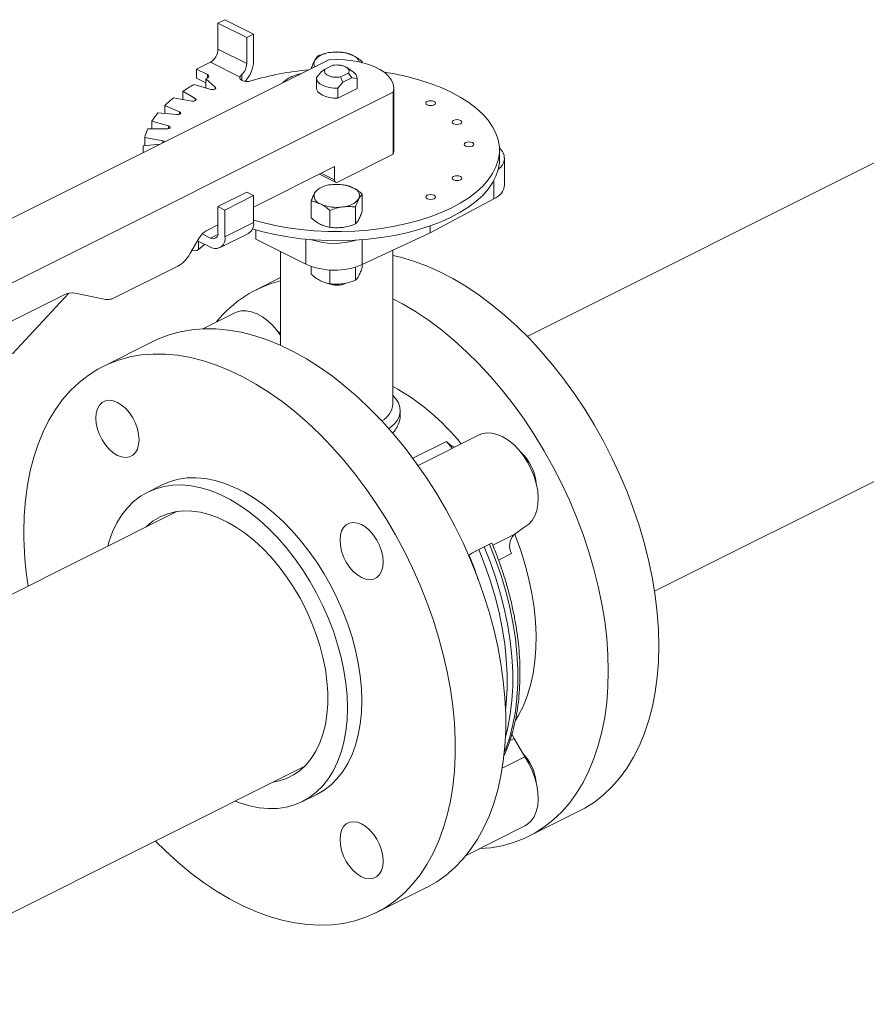
# Model space of a CAD drawing. Units: inches. Extents: x 58 to 528, y -59 to 197.
# Drawn here: x 451 to 458, y -2 to 6 of the extents above; entities that cross this region are included whole.
import ezdxf

# ---------------------------------------------------------------- set-up
doc = ezdxf.new("R2010")
doc.units = ezdxf.units.IN
doc.header["$MEASUREMENT"] = 0

# ---------------------------------------------------------------- blocks, each defined once
blk = doc.blocks.new('A$C3E9D08AA')
at = {"color": 7, "linetype": 'Continuous', "lineweight": 15}
for p, q in [((362.8933, 57.0431), (362.9463, 57.0697)), ((362.9463, 57.0697), (363.1673, 56.9592)), ((362.8933, 57.0431), (363.1142, 56.9327)), ((362.8933, 56.8429), (362.8933, 57.0431)), ((363.1142, 56.9327), (363.1673, 56.9592)), ((363.1142, 56.9327), (363.1142, 56.7324)), ((363.1673, 56.9592), (363.1673, 56.7535)), ((369.9182, 56.9648), (365.2675, 54.6395)), ((363.1142, 56.7324), (362.8933, 56.8429)), ((363.744, 56.7616), (358.9622, 54.3707)), ((362.7298, 56.6908), (362.8358, 56.7438)), ((362.813, 56.6491), (362.7298, 56.6908)), ((362.7298, 56.6908), (362.7298, 56.6204)), ((362.8358, 56.7438), (363.059, 56.6322)), ((363.6894, 56.6714), (363.6498, 56.6251)), ((363.7163, 56.6898), (363.6894, 56.6714)), ((363.7761, 56.7197), (363.7163, 56.6898)), ((363.9335, 56.6665), (363.8829, 56.7022)), ((363.9962, 56.7396), (364.0021, 56.7462)), ((364.0021, 56.7405), (364.0021, 56.7462)), ((362.7298, 56.6204), (362.7991, 56.5857)), ((362.873, 56.5522), (362.7991, 56.6162)), ((362.7991, 56.6162), (362.7991, 56.5466)), ((362.813, 56.6491), (362.813, 56.6226)), ((363.059, 56.6322), (363.0664, 56.6359)), ((363.0664, 56.6365), (363.0664, 56.6359)), ((363.0773, 56.6038), (363.0773, 56.6482)), ((363.6496, 56.6214), (363.6496, 56.545)), ((363.8357, 56.6302), (363.8954, 56.6601)), ((363.8529, 56.5896), (363.8357, 56.6302)), ((363.8529, 56.5896), (363.9224, 56.6244)), ((363.8954, 56.6601), (363.9224, 56.6244)), ((363.9224, 56.6244), (363.962, 56.6176)), ((363.962, 56.6176), (363.962, 56.5413)), ((363.9621, 56.545), (363.9621, 56.6214)), ((362.7192, 56.4639), (362.6243, 56.5205)), ((362.6243, 56.5205), (362.6243, 56.4564)), ((362.7109, 56.5721), (362.8388, 56.5352)), ((362.873, 56.5522), (362.873, 56.5397)), ((363.8133, 56.5433), (363.8529, 56.5896)), ((363.8133, 56.467), (363.8133, 56.5433)), ((363.962, 56.5413), (363.8133, 56.467)), ((363.9621, 56.545), (363.962, 56.5413)), ((364.2434, 56.0687), (364.2434, 56.545)), ((359.4572, 54.1232), (364.239, 56.5141)), ((362.5527, 56.4694), (362.6915, 56.4441)), ((362.7192, 56.4639), (362.7192, 56.4478)), ((364.239, 56.5141), (364.239, 56.0378)), ((362.5985, 56.3636), (362.4853, 56.411)), ((362.4853, 56.411), (362.4853, 56.3498)), ((362.4326, 56.3545), (362.5781, 56.3417)), ((362.5985, 56.3636), (362.5985, 56.3444)), ((362.3542, 56.2309), (362.5019, 56.2309)), ((362.5144, 56.2542), (362.3865, 56.2912)), ((362.3865, 56.2912), (362.3865, 56.2309)), ((362.5144, 56.2542), (362.5144, 56.2326)), ((362.4696, 56.1393), (362.3308, 56.1646)), ((362.3308, 56.1646), (362.3308, 56.1034)), ((362.3184, 56.0687), (362.3184, 56.0488)), ((362.3199, 56.1024), (362.4483, 56.1137)), ((362.4696, 56.1393), (362.4696, 56.1244)), ((365.0559, 55.9984), (365.0559, 56.0687)), ((364.239, 56.0378), (363.8103, 55.8234)), ((365.0953, 55.8014), (365.0953, 56.0071)), ((363.7882, 55.9423), (363.1673, 55.6318)), ((363.7882, 55.8395), (363.7882, 55.9423)), ((363.6725, 55.8845), (363.7963, 55.8226)), ((363.6854, 55.8909), (363.7882, 55.8395)), ((365.0113, 55.8329), (365.0113, 55.6949)), ((363.1142, 55.746), (362.8933, 55.6356)), ((363.1673, 55.7195), (362.9463, 55.609)), ((363.1142, 55.746), (363.1673, 55.7195)), ((363.1673, 55.7195), (363.1673, 55.5138)), ((364.0021, 55.6008), (364.0021, 55.7306)), ((364.524, 55.4336), (365.0113, 55.6949)), ((362.8933, 55.6356), (362.8933, 55.4353)), ((362.9463, 55.609), (362.8933, 55.6356)), ((363.6097, 55.5482), (363.6097, 55.678)), ((363.9495, 55.5027), (363.9495, 55.6324)), ((362.9463, 55.4034), (362.9463, 55.609)), ((363.7533, 55.4764), (363.7533, 55.6062)), ((362.8933, 55.4948), (362.8084, 55.4524)), ((362.9463, 55.4034), (363.1673, 55.5138)), ((364.524, 55.4868), (364.524, 55.4336)), ((362.7459, 55.3894), (362.678, 55.2724)), ((362.8358, 55.3937), (362.7726, 55.4253)), ((362.8921, 55.4218), (362.8358, 55.3937)), ((362.9057, 55.3189), (363.1267, 55.4293)), ((363.1837, 55.4563), (363.1837, 55.3856)), ((364.0015, 55.19), (364.524, 55.4336)), ((362.7364, 55.373), (362.8358, 55.3233)), ((362.744, 55.3692), (362.744, 55.3049)), ((362.7911, 55.3457), (362.744, 55.3049)), ((363.1837, 55.3856), (363.5674, 55.1938)), ((363.5674, 55.3848), (363.5674, 55.1938)), ((364.0015, 55.3811), (364.0015, 55.19)), ((362.7311, 55.2985), (362.6919, 55.2964)), ((362.744, 55.3049), (362.7311, 55.2985)), ((363.3746, 55.2901), (363.3746, 54.5702)), ((364.2371, 54.1207), (364.2371, 55.2998)), ((362.5842, 55.1779), (362.0867, 54.9292)), ((363.6097, 55.1152), (363.6097, 55.1761)), ((363.9495, 55.0697), (363.9495, 55.1704)), ((364.0021, 55.1678), (364.0021, 55.1902)), ((363.3746, 55.0906), (363.1858, 54.9961)), ((363.7533, 55.0434), (363.7533, 55.149)), ((361.7079, 54.9563), (361.1059, 54.6553)), ((361.7479, 54.9707), (361.3144, 54.5064)), ((362.0204, 54.925), (361.7963, 54.9715)), ((366.2457, 52.6829), (370.8965, 55.0083)), ((363.0238, 54.8207), (362.778, 54.6978)), ((362.3987, 54.6026), (362.0108, 54.4087)), ((364.2934, 54.0361), (364.294, 54.0692)), ((364.8987, 53.8832), (364.4299, 53.6488)), ((364.3899, 53.7038), (364.6479, 53.8328)), ((364.6479, 53.8328), (364.6932, 53.7804)), ((362.465, 53.5003), (362.3546, 53.445)), ((362.5777, 53.2946), (359.0061, 51.5088)), ((365.25, 53.1783), (365.1674, 53.1185)), ((365.1674, 53.1185), (365.004, 53.0368)), ((364.896, 53.0029), (364.9385, 53.0245)), ((364.9385, 53.0245), (364.9779, 53.0439)), ((365.147, 52.972), (365.0483, 52.9227)), ((364.8213, 52.9608), (364.8188, 52.9589)), ((365.1355, 51.5385), (365.1674, 51.5545)), ((365.1674, 51.5545), (365.25, 51.4121)), ((365.25, 51.4121), (365.077, 51.3257)), ((359.907, 49.5135), (363.5554, 51.3377)), ((363.5425, 51.0692), (363.653, 51.1245)), ((365.2821, 50.8035), (365.6699, 50.9974)), ((364.7988, 50.6563), (365.2509, 50.8824)), ((364.1072, 50.2161), (364.495, 50.41))]:
    blk.add_line(p, q, dxfattribs=at)
at = {"color": 7, "linetype": 'Continuous', "lineweight": 15, "flags": 128}
for points in [[(364.239, 56.5141), (364.2434, 56.5452), (364.2389, 56.5763), (364.2256, 56.6068), (364.2038, 56.636), (364.1739, 56.6633), (364.1365, 56.6883), (364.0924, 56.7103), (364.0425, 56.729), (363.9878, 56.744), (363.9293, 56.7549), (363.8684, 56.7615), (363.8062, 56.7638), (363.744, 56.7616)], [(363.0664, 56.6359), (363.0612, 56.6273), (363.0618, 56.6182), (363.0681, 56.6098), (363.0794, 56.6027), (363.0946, 56.5979), (363.1121, 56.5956), (363.13, 56.5963), (363.1467, 56.5998)], [(364.1695, 56.6667), (364.2483, 56.6533), (364.3441, 56.6328), (364.4362, 56.6084), (364.5239, 56.5803), (364.6066, 56.5486), (364.6838, 56.5136), (364.7548, 56.4755), (364.8193, 56.4346), (364.8767, 56.3911), (364.9267, 56.3454), (364.9689, 56.2978), (365.003, 56.2485), (365.0288, 56.1981), (365.0461, 56.1467), (365.0548, 56.0948), (365.0548, 56.0427), (365.0461, 55.9908), (365.0288, 55.9394), (365.003, 55.8889), (364.9689, 55.8397), (364.9267, 55.792), (364.8767, 55.7463), (364.8193, 55.7028), (364.7549, 55.6619), (364.6838, 55.6238), (364.6066, 55.5888), (364.5239, 55.5571), (364.4362, 55.529), (364.3441, 55.5046), (364.2483, 55.4842), (364.1493, 55.4678), (364.0481, 55.4556), (363.9451, 55.4476), (363.8411, 55.444), (363.737, 55.4447), (363.6332, 55.4497), (363.5307, 55.4591), (363.4301, 55.4726), (363.3321, 55.4903), (363.2374, 55.5121), (363.1673, 55.5314)], [(363.8133, 56.5433), (363.7809, 56.5442), (363.7496, 56.5485), (363.7206, 56.5559), (363.6954, 56.5661), (363.6749, 56.5787), (363.6601, 56.5932), (363.6516, 56.6089), (363.6498, 56.6251)], [(362.8388, 56.5352), (362.8465, 56.5337), (362.8546, 56.5336), (362.8624, 56.5348), (362.869, 56.5372), (362.8738, 56.5405), (362.8761, 56.5444), (362.8758, 56.5484), (362.873, 56.5522)], [(363.8133, 56.467), (363.7809, 56.4679), (363.7496, 56.4722), (363.7206, 56.4796), (363.6954, 56.4898), (363.6749, 56.5024), (363.6601, 56.5169), (363.6516, 56.5325), (363.6496, 56.545)], [(362.6915, 56.4441), (362.6995, 56.4434), (362.7076, 56.4439), (362.7149, 56.4458), (362.7206, 56.4487), (362.7241, 56.4524), (362.7251, 56.4564), (362.7234, 56.4604), (362.7192, 56.4639)], [(364.4997, 56.4422), (364.4916, 56.4361), (364.4888, 56.4289), (364.4916, 56.4217), (364.4997, 56.4156), (364.5119, 56.4116), (364.5263, 56.4102), (364.5406, 56.4116), (364.5528, 56.4156), (364.5609, 56.4217), (364.5638, 56.4289), (364.5609, 56.4361), (364.5528, 56.4422), (364.5406, 56.4462), (364.5263, 56.4477), (364.5119, 56.4462), (364.4997, 56.4422)], [(362.5781, 56.3417), (362.5862, 56.3416), (362.594, 56.3429), (362.6005, 56.3453), (362.6051, 56.3487), (362.6073, 56.3526), (362.6068, 56.3567), (362.6038, 56.3605), (362.5985, 56.3636)], [(364.7027, 56.2973), (364.6945, 56.2912), (364.6917, 56.284), (364.6945, 56.2768), (364.7027, 56.2707), (364.7148, 56.2667), (364.7292, 56.2652), (364.7435, 56.2667), (364.7557, 56.2707), (364.7638, 56.2768), (364.7667, 56.284), (364.7638, 56.2912), (364.7557, 56.2973), (364.7435, 56.3013), (364.7292, 56.3027), (364.7148, 56.3013), (364.7027, 56.2973)], [(362.5019, 56.2309), (362.51, 56.2316), (362.5172, 56.2335), (362.5227, 56.2365), (362.5261, 56.2402), (362.5269, 56.2442), (362.525, 56.2482), (362.5207, 56.2517), (362.5144, 56.2542)], [(364.7942, 56.1264), (364.7861, 56.1203), (364.7833, 56.1131), (364.7861, 56.1059), (364.7942, 56.0999), (364.8064, 56.0958), (364.8208, 56.0944), (364.8351, 56.0958), (364.8473, 56.0999), (364.8554, 56.1059), (364.8583, 56.1131), (364.8554, 56.1203), (364.8473, 56.1264), (364.8351, 56.1304), (364.8208, 56.1319), (364.8064, 56.1304), (364.7942, 56.1264)], [(363.1579, 55.4639), (363.2374, 55.4417), (363.3321, 55.42), (363.4301, 55.4023), (363.5307, 55.3887), (363.6332, 55.3793), (363.737, 55.3743), (363.8411, 55.3736), (363.9451, 55.3772), (364.0481, 55.3852), (364.1493, 55.3974), (364.2483, 55.4138), (364.3441, 55.4343), (364.4362, 55.4586), (364.5239, 55.4868), (364.6066, 55.5184), (364.6838, 55.5534), (364.7549, 55.5915), (364.8193, 55.6325), (364.8767, 55.676), (364.9267, 55.7217), (364.9689, 55.7693), (365.003, 55.8185), (365.0288, 55.869), (365.0461, 55.9204), (365.0548, 55.9723), (365.0559, 55.9984)], [(364.7027, 55.8667), (364.6945, 55.8606), (364.6917, 55.8535), (364.6945, 55.8463), (364.7027, 55.8402), (364.7148, 55.8361), (364.7292, 55.8347), (364.7435, 55.8361), (364.7557, 55.8402), (364.7638, 55.8463), (364.7667, 55.8535), (364.7638, 55.8606), (364.7557, 55.8667), (364.7435, 55.8708), (364.7292, 55.8722), (364.7148, 55.8708), (364.7027, 55.8667)], [(364.4997, 55.7218), (364.4916, 55.7157), (364.4887, 55.7085), (364.4916, 55.7014), (364.4997, 55.6953), (364.5119, 55.6912), (364.5262, 55.6898), (364.5406, 55.6912), (364.5528, 55.6953), (364.5609, 55.7014), (364.5637, 55.7085), (364.5609, 55.7157), (364.5528, 55.7218), (364.5406, 55.7259), (364.5262, 55.7273), (364.5119, 55.7259), (364.4997, 55.7218)], [(363.8061, 55.4729), (363.8288, 55.4737), (363.8514, 55.4759)], [(364.2371, 55.2604), (364.2953, 55.2469), (364.395, 55.2178), (364.4955, 55.1807), (364.5964, 55.1359), (364.6975, 55.0834), (364.7983, 55.0236), (364.8984, 54.9566), (364.9975, 54.8827), (365.0952, 54.8021), (365.1912, 54.7152), (365.285, 54.6222), (365.3764, 54.5235), (365.4649, 54.4195), (365.5503, 54.3106), (365.6323, 54.1972), (365.7105, 54.0796), (365.7846, 53.9584), (365.8544, 53.834), (365.9197, 53.7068), (365.9801, 53.5773), (366.0354, 53.4461), (366.0855, 53.3135), (366.1302, 53.1801), (366.1692, 53.0464), (366.2025, 52.9129), (366.2299, 52.78), (366.2513, 52.6483), (366.2667, 52.5183), (366.2759, 52.3904), (366.279, 52.2651)], [(363.8061, 55.0399), (363.8288, 55.0407), (363.8514, 55.0429)], [(365.8912, 52.0712), (365.8881, 52.1965), (365.8789, 52.3244), (365.8635, 52.4544), (365.8421, 52.5861), (365.8147, 52.719), (365.7814, 52.8525), (365.7424, 52.9862), (365.6977, 53.1196), (365.6476, 53.2522), (365.5923, 53.3834), (365.5319, 53.5129), (365.4666, 53.6401), (365.3968, 53.7645), (365.3227, 53.8857), (365.2445, 54.0033), (365.1625, 54.1167), (365.0771, 54.2256), (364.9886, 54.3296), (364.8972, 54.4283), (364.8034, 54.5212), (364.7074, 54.6082), (364.6097, 54.6888), (364.5106, 54.7627), (364.4105, 54.8297), (364.3097, 54.8895), (364.2371, 54.928)], [(363.0238, 54.8207), (363.0351, 54.8258), (363.0711, 54.8352), (363.1101, 54.8362), (363.1511, 54.8286), (363.1933, 54.8127), (363.2356, 54.7888), (363.2771, 54.7575), (363.3168, 54.7195), (363.3538, 54.6756), (363.3746, 54.6465)], [(362.3987, 54.6026), (362.4362, 54.6203), (362.5182, 54.6518), (362.6036, 54.6753), (362.6922, 54.6907), (362.7835, 54.698), (362.8773, 54.6972), (362.9733, 54.6882), (363.071, 54.6711), (363.1701, 54.6459), (363.2702, 54.6128), (363.371, 54.5718), (363.4721, 54.5231), (363.5731, 54.467), (363.6736, 54.4036), (363.7732, 54.3331), (363.8717, 54.2558), (363.9685, 54.1719), (364.0635, 54.0819), (364.1561, 53.9861), (364.2461, 53.8847), (364.3331, 53.7782), (364.4168, 53.667), (364.497, 53.5514), (364.5732, 53.432), (364.6452, 53.3091), (364.7127, 53.1833), (364.7756, 53.0549), (364.8335, 52.9245), (364.8862, 52.7925), (364.9336, 52.6594), (364.9755, 52.5258), (365.0117, 52.3921), (365.042, 52.2589), (365.0665, 52.1265), (365.0849, 51.9956), (365.0972, 51.8666), (365.1033, 51.7399), (365.1033, 51.6161), (365.0972, 51.4956), (365.0849, 51.3789), (365.0665, 51.2664), (365.042, 51.1584), (365.0117, 51.0555), (364.9755, 50.958), (364.9336, 50.8663), (364.8862, 50.7806), (364.8335, 50.7014), (364.7756, 50.6289), (364.7127, 50.5633), (364.6452, 50.505), (364.5732, 50.4542), (364.497, 50.411), (364.495, 50.41)], [(363.3746, 54.6566), (363.3598, 54.6726), (363.346, 54.6857)], [(362.4128, 50.7664), (362.4895, 50.6909), (362.5855, 50.604), (362.6832, 50.5234), (362.7823, 50.4495), (362.8824, 50.3825), (362.9832, 50.3226), (363.0843, 50.2702), (363.1853, 50.2254), (363.2858, 50.1883), (363.3854, 50.1592), (363.4839, 50.138), (363.5807, 50.125), (363.6757, 50.12), (363.7683, 50.1233), (363.8583, 50.1346), (363.9453, 50.1541), (364.029, 50.1816), (364.1091, 50.2171), (364.1854, 50.2603), (364.2574, 50.3111), (364.3249, 50.3694), (364.3878, 50.435), (364.4457, 50.5075), (364.4984, 50.5867), (364.5458, 50.6724), (364.5877, 50.7641), (364.6239, 50.8616), (364.6542, 50.9645), (364.6787, 51.0725), (364.697, 51.185), (364.7094, 51.3017), (364.7155, 51.4222), (364.7155, 51.546), (364.7094, 51.6727), (364.697, 51.8017), (364.6787, 51.9326), (364.6542, 52.065), (364.6239, 52.1982), (364.5877, 52.3319), (364.5458, 52.4655), (364.4984, 52.5986), (364.4457, 52.7306), (364.3878, 52.861), (364.3249, 52.9894), (364.2574, 53.1152), (364.1854, 53.2381), (364.1091, 53.3575), (364.029, 53.4731), (363.9453, 53.5843), (363.8583, 53.6908), (363.7683, 53.7922), (363.6757, 53.888), (363.5807, 53.978), (363.4839, 54.0619), (363.3854, 54.1391), (363.2858, 54.2096), (363.1853, 54.2731), (363.0843, 54.3292), (362.9832, 54.3779), (362.8824, 54.4189), (362.7823, 54.452), (362.6832, 54.4771), (362.5855, 54.4943), (362.4895, 54.5033), (362.3957, 54.5041), (362.3044, 54.4968), (362.2158, 54.4814), (362.1304, 54.4579), (362.0484, 54.4264), (361.9702, 54.387), (361.8961, 54.34), (361.8263, 54.2854), (361.761, 54.2234), (361.7006, 54.1544), (361.6453, 54.0785), (361.5952, 53.996), (361.5505, 53.9072), (361.5115, 53.8126), (361.4782, 53.7123), (361.4508, 53.6068), (361.4294, 53.4966), (361.414, 53.3819), (361.4048, 53.2632), (361.4017, 53.141), (361.4017, 53.141)], [(364.2056, 53.9314), (364.214, 53.9376), (364.2467, 53.9666), (364.2711, 53.9976), (364.2869, 54.03), (364.2937, 54.0631), (364.2914, 54.0964), (364.2801, 54.1292), (364.26, 54.161), (364.2371, 54.1858)], [(361.9558, 54.0122), (361.959, 54.0502), (361.9684, 54.0835), (361.9837, 54.111), (362.0043, 54.1314), (362.0294, 54.1441), (362.0581, 54.1486), (362.0892, 54.1446), (362.1215, 54.1323), (362.1538, 54.1122), (362.1849, 54.0851), (362.2136, 54.052), (362.2387, 54.0142), (362.2593, 53.9732), (362.2746, 53.9304), (362.284, 53.8876), (362.2872, 53.8465), (362.284, 53.8084), (362.2746, 53.7751), (362.2593, 53.7477), (362.2387, 53.7272), (362.2136, 53.7145), (362.1849, 53.7101), (362.1538, 53.7141), (362.1215, 53.7263), (362.0892, 53.7464), (362.0581, 53.7735), (362.0294, 53.8066), (362.0043, 53.8444), (361.9837, 53.8855), (361.9684, 53.9282), (361.959, 53.971), (361.9558, 54.0122)], [(364.8987, 53.8832), (364.9209, 53.8921), (364.9579, 53.8989), (364.9976, 53.8972), (365.0391, 53.887), (365.0814, 53.8686), (365.1236, 53.8424), (365.1646, 53.8089), (365.2036, 53.769), (365.2396, 53.7236), (365.2717, 53.6737), (365.2993, 53.6205), (365.3217, 53.5652), (365.3384, 53.5092), (365.349, 53.4536), (365.3532, 53.3999), (365.351, 53.3491), (365.3423, 53.3026), (365.3275, 53.2614), (365.3068, 53.2264), (365.2808, 53.1985), (365.25, 53.1783), (365.25, 53.1783)], [(362.0467, 53.0291), (362.0577, 53.0668), (362.0845, 53.14), (362.117, 53.2074), (362.1548, 53.2687), (362.1977, 53.3235), (362.2456, 53.3713), (362.298, 53.4119), (362.3546, 53.445), (362.415, 53.4705), (362.479, 53.488), (362.5459, 53.4976), (362.6155, 53.4991), (362.6872, 53.4925), (362.7607, 53.478), (362.8353, 53.4555), (362.9107, 53.4253), (362.9863, 53.3875), (363.0617, 53.3423), (363.1364, 53.2901), (363.2098, 53.2313), (363.2815, 53.1661), (363.3511, 53.095), (363.4181, 53.0184), (363.482, 52.937), (363.5425, 52.8511), (363.5991, 52.7614), (363.6515, 52.6684), (363.6993, 52.5727), (363.7423, 52.475), (363.7801, 52.3759), (363.8125, 52.276), (363.8393, 52.176), (363.8604, 52.0765), (363.8755, 51.9781), (363.8846, 51.8816), (363.8876, 51.7876), (363.8846, 51.6965), (363.8755, 51.6091), (363.8604, 51.5259), (363.8393, 51.4475), (363.8125, 51.3743), (363.7801, 51.3068), (363.7423, 51.2455), (363.6993, 51.1908), (363.6515, 51.1429), (363.5991, 51.1023), (363.5425, 51.0692), (363.482, 51.0438), (363.4181, 51.0263), (363.3511, 51.0167), (363.2815, 51.0152), (363.2098, 51.0217), (363.1364, 51.0363), (363.0617, 51.0587), (363.025, 51.0725)], [(363.653, 51.1245), (363.7096, 51.1576), (363.762, 51.1982), (363.8098, 51.246), (363.8527, 51.3008), (363.8906, 51.3621), (363.923, 51.4295), (363.9498, 51.5027), (363.9708, 51.5812), (363.986, 51.6644), (363.9951, 51.7518), (363.9981, 51.8428), (363.9951, 51.9369), (363.986, 52.0334), (363.9708, 52.1317), (363.9498, 52.2312), (363.923, 52.3312), (363.8906, 52.4311), (363.8527, 52.5302), (363.8098, 52.6279), (363.762, 52.7236), (363.7096, 52.8166), (363.653, 52.9063), (363.5925, 52.9922), (363.5286, 53.0737), (363.4616, 53.1502), (363.392, 53.2213), (363.3203, 53.2865), (363.2469, 53.3454), (363.1722, 53.3976), (363.0968, 53.4427), (363.0212, 53.4805), (362.9458, 53.5108), (362.8712, 53.5332), (362.7977, 53.5478), (362.726, 53.5543), (362.6564, 53.5528), (362.5894, 53.5432), (362.5255, 53.5257), (362.4651, 53.5003), (362.465, 53.5003)], [(362.339, 53.1752), (362.3492, 53.1851), (362.3969, 53.2236), (362.4489, 53.2546), (362.5048, 53.2778), (362.5642, 53.293), (362.6266, 53.3001), (362.6915, 53.2991), (362.7584, 53.2899), (362.8268, 53.2726), (362.8962, 53.2473), (362.966, 53.2143), (363.0356, 53.1738), (363.1046, 53.1262), (363.1723, 53.0717), (363.2383, 53.0109), (363.302, 52.9441), (363.3629, 52.872), (363.4206, 52.7951), (363.4746, 52.714), (363.5245, 52.6293), (363.5699, 52.5416), (363.6104, 52.4518), (363.6458, 52.3604), (363.6757, 52.2682), (363.6998, 52.176), (363.7182, 52.0843), (363.7304, 51.994), (363.7366, 51.9058), (363.7366, 51.8203), (363.7304, 51.7383), (363.7182, 51.6603), (363.6998, 51.587), (363.6757, 51.5189), (363.6458, 51.4566), (363.6104, 51.4006), (363.5699, 51.3512), (363.5245, 51.309), (363.4746, 51.2742), (363.4206, 51.247), (363.3629, 51.2278), (363.3172, 51.2186)], [(363.9965, 53.1948), (364.0288, 53.1747), (364.0599, 53.1476), (364.0886, 53.1145), (364.1137, 53.0767), (364.1343, 53.0357), (364.1496, 52.9929), (364.159, 52.9501), (364.1622, 52.909), (364.159, 52.8709), (364.1496, 52.8376), (364.1343, 52.8102), (364.1137, 52.7897), (364.0886, 52.777), (364.0599, 52.7726), (364.0288, 52.7766), (363.9965, 52.7888), (363.9642, 52.8089), (363.9331, 52.836), (363.9044, 52.8691), (363.8793, 52.9069), (363.8587, 52.948), (363.8434, 52.9907), (363.834, 53.0335), (363.8308, 53.0747), (363.834, 53.1127), (363.8434, 53.146), (363.8587, 53.1735), (363.8793, 53.1939), (363.9044, 53.2066), (363.9331, 53.2111), (363.9642, 53.2071), (363.9965, 53.1948)], [(365.1814, 51.6959), (365.1997, 51.7262), (365.237, 51.7993), (365.2686, 51.8783), (365.2945, 51.9627), (365.3144, 52.0522), (365.3282, 52.1463), (365.3359, 52.2444), (365.3375, 52.346), (365.3328, 52.4506), (365.322, 52.5575), (365.3052, 52.6663), (365.2823, 52.7762), (365.2535, 52.8867), (365.219, 52.9973), (365.179, 53.1072), (365.173, 53.1225)], [(365.1024, 51.7703), (365.1081, 51.8254), (365.1143, 51.9344), (365.1143, 52.0468), (365.1081, 52.162), (365.0956, 52.2796), (365.0771, 52.3989), (365.0524, 52.5195), (365.0218, 52.6407), (364.9855, 52.7621), (364.9434, 52.883), (364.896, 53.0029)], [(364.9385, 53.0245), (364.9861, 52.9043), (365.0282, 52.7831), (365.0647, 52.6615), (365.0954, 52.54), (365.1201, 52.4192), (365.1387, 52.2996), (365.1512, 52.1818), (365.1574, 52.0663), (365.1574, 51.9537), (365.1512, 51.8445), (365.1387, 51.7392), (365.1201, 51.6382), (365.1014, 51.5629)], [(364.9779, 53.0439), (365.0254, 52.924), (365.0674, 52.8031), (365.1038, 52.6817), (365.1344, 52.5605), (365.159, 52.4399), (365.1776, 52.3206), (365.19, 52.203), (365.1963, 52.0878), (365.1963, 51.9754), (365.19, 51.8664), (365.1776, 51.7613), (365.159, 51.6605), (365.1344, 51.5646), (365.1038, 51.474), (365.0927, 51.4459)], [(366.279, 52.2651), (366.2759, 52.1429), (366.2667, 52.0242), (366.2513, 51.9095), (366.2299, 51.7993), (366.2025, 51.6938), (366.1692, 51.5935), (366.1302, 51.4989), (366.0855, 51.4101), (366.0354, 51.3276), (365.9801, 51.2517), (365.9197, 51.1827), (365.8544, 51.1207), (365.7846, 51.0661), (365.7105, 51.0191), (365.6699, 50.9974)], [(364.9027, 50.7083), (364.9886, 50.7154), (365.0771, 50.7308), (365.1625, 50.7543), (365.2445, 50.7858), (365.3227, 50.8252), (365.3968, 50.8722), (365.4666, 50.9268), (365.5319, 50.9888), (365.5923, 51.0578), (365.6476, 51.1337), (365.6977, 51.2162), (365.7424, 51.305), (365.7814, 51.3996), (365.8147, 51.4999), (365.8421, 51.6054), (365.8635, 51.7156), (365.8789, 51.8303), (365.8881, 51.949), (365.8912, 52.0712)], [(365.15, 51.591), (365.1562, 51.5762), (365.1674, 51.5545)], [(365.25, 51.4121), (365.2808, 51.3611), (365.3068, 51.3071), (365.3275, 51.2515), (365.3423, 51.1955), (365.351, 51.1403), (365.3532, 51.0874), (365.349, 51.0378), (365.3384, 50.9929), (365.3217, 50.9535), (365.2993, 50.9206), (365.2717, 50.895), (365.2509, 50.8824)], [(364.1622, 50.6126), (364.159, 50.5746), (364.1496, 50.5412), (364.1343, 50.5138), (364.1137, 50.4933), (364.0886, 50.4806), (364.0599, 50.4762), (364.0288, 50.4802), (363.9965, 50.4924), (363.9642, 50.5125), (363.9331, 50.5396), (363.9044, 50.5727), (363.8793, 50.6105), (363.8587, 50.6516), (363.8434, 50.6943), (363.834, 50.7371), (363.8308, 50.7783), (363.834, 50.8163), (363.8434, 50.8497), (363.8587, 50.8771), (363.8793, 50.8975), (363.9044, 50.9102), (363.9331, 50.9147), (363.9642, 50.9107), (363.9965, 50.8984), (364.0288, 50.8783), (364.0599, 50.8512), (364.0886, 50.8182), (364.1137, 50.7804), (364.1343, 50.7393), (364.1496, 50.6965), (364.159, 50.6537), (364.1622, 50.6126)]]:
    blk.add_lwpolyline(points, dxfattribs=at)
at = {"color": 7, "linetype": 'Continuous', "lineweight": 15}
for centre, radius, start, end in [((362.7757, 56.8449), 0.1176, 300.75664, 359.03339), ((362.9316, 56.7603), 0.2358, 316.0316, 358.33492), ((363.6774, 56.7335), 0.0473, 151.17092, 212.18935), ((363.7655, 56.6527), 0.1659, 91.77361, 141.3565), ((363.8062, 56.5152), 0.3067, 66.13595, 98.60267), ((363.8982, 56.7138), 0.0879, 21.22924, 68.56248), ((362.9909, 56.7363), 0.1234, 314.41736, 358.17662), ((363.7692, 54.541), 2.1508, 94.79574, 106.82361), ((363.5654, 54.9457), 1.8379, 114.21318, 114.64105), ((362.8095, 56.6357), 0.0139, 278.74614, 75.17028), ((363.0265, 56.6968), 0.0723, 296.68344, 303.4596), ((363.9031, 56.616), 0.0589, 1.56377, 58.96485), ((363.306, 55.475), 1.2482, 118.47491, 123.10474), ((363.0813, 55.791), 0.86, 127.92586, 133.8665), ((362.8805, 55.9801), 0.5838, 140.10396, 147.79555), ((362.7404, 56.0574), 0.4234, 155.81209, 165.34381), ((362.6927, 56.0687), 0.3744, 174.83371, 183.01133), ((362.4674, 56.1162), 0.0232, 42.41421, 84.57051), ((364.1313, 56.0689), 0.1121, 343.90259, 359.92595), ((364.9957, 56.0065), 0.0974, 301.7025, 52.11259), ((363.7655, 55.6371), 0.1659, 91.77361, 141.3565), ((363.8062, 55.4996), 0.3067, 66.13544, 98.60231), ((363.8029, 55.8364), 0.015, 168.37305, 299.77053), ((363.915, 55.7172), 0.0647, 340.03414, 76.34187), ((364.9677, 55.8155), 0.1283, 289.85343, 353.68559), ((363.6968, 55.7185), 0.0647, 160.03414, 256.34187), ((363.8463, 55.7987), 0.1659, 271.77361, 321.3565), ((363.8055, 55.9361), 0.3067, 246.13544, 278.60231), ((363.0803, 55.5036), 0.0875, 301.95575, 6.71017), ((362.8853, 55.3135), 0.1587, 118.98344, 151.4348), ((362.8552, 55.4274), 0.0389, 240.22441, 11.63733), ((362.873, 55.3883), 0.0749, 240.2283, 11.63503), ((363.7887, 55.9308), 0.5776, 252.19846, 286.77543), ((362.4689, 55.3862), 0.2381, 298.98184, 331.43517), ((363.7888, 55.693), 0.5461, 246.08102, 292.9184), ((363.5907, 54.1849), 0.9063, 103.79281, 141.4439), ((363.8057, 55.1877), 0.1564, 244.76282, 296.79985), ((361.7741, 54.8361), 0.1372, 80.66659, 118.83542), ((362.0427, 55.0384), 0.1155, 258.9091, 281.48345), ((363.3694, 52.689), 1.7909, 38.94979, 61.01896), ((364.0818, 54.1309), 0.1557, 296.43556, 356.25904), ((364.7689, 53.9351), 0.1584, 220.20129, 247.83092), ((364.9811, 53.4841), 0.3568, 5.3895, 47.74031), ((364.2084, 53.1507), 2.8067, 180.19838, 188.76643), ((365.2636, 53.0304), 0.1304, 137.49701, 206.59054), ((364.9791, 51.187), 0.3588, 5.47051, 44.68494)]:
    blk.add_arc(centre, radius, start, end, dxfattribs=at)
for points, knots in [([(363.6359, 56.7563), (363.6315, 56.7474), (363.6226, 56.7294), (363.614, 56.7056), (363.6097, 56.6936)], [0, 0, 0, 0, 0.494471, 1, 1, 1, 1]), ([(363.6622, 56.7917), (363.658, 56.7876), (363.6493, 56.7792), (363.6404, 56.7639), (363.6359, 56.7563)], [0, 0, 0, 0, 0.495466, 1, 1, 1, 1]), ([(363.7195, 56.81), (363.7168, 56.8095), (363.6973, 56.8056), (363.6784, 56.7981), (363.6622, 56.7917)], [0, 0, 0, 0, 0.140609, 1, 1, 1, 1]), ([(363.8585, 56.818), (363.8425, 56.8197), (363.8104, 56.823), (363.7771, 56.82), (363.7604, 56.8185)], [0, 0, 0, 0, 0.495466, 1, 1, 1, 1]), ([(363.9303, 56.7957), (363.9183, 56.801), (363.8939, 56.8118), (363.8704, 56.8159), (363.8585, 56.818)], [0, 0, 0, 0, 0.494567, 1, 1, 1, 1]), ([(364.0021, 56.7462), (363.9905, 56.7558), (363.9669, 56.7753), (363.9426, 56.7889), (363.9303, 56.7957)], [0, 0, 0, 0, 0.495425, 1, 1, 1, 1]), ([(363.8357, 56.6302), (363.8272, 56.6291), (363.8102, 56.627), (363.7839, 56.6285), (363.7593, 56.6332), (363.7383, 56.6411), (363.7224, 56.6517), (363.7129, 56.6639), (363.7101, 56.6771), (363.7142, 56.6856), (363.7163, 56.6898)], [0, 0, 0, 0, 0.124988, 0.249982, 0.375015, 0.5, 0.624985, 0.750018, 0.875012, 1, 1, 1, 1]), ([(363.7761, 56.7197), (363.7846, 56.7208), (363.8015, 56.7228), (363.8279, 56.7214), (363.8524, 56.7167), (363.8735, 56.7087), (363.8894, 56.6982), (363.8988, 56.686), (363.9017, 56.6728), (363.8975, 56.6643), (363.8954, 56.6601)], [0, 0, 0, 0, 0.124998, 0.249982, 0.375019, 0.5, 0.624981, 0.750018, 0.875002, 1, 1, 1, 1]), ([(363.0773, 56.6482), (363.0738, 56.6448), (363.0697, 56.6407), (363.0669, 56.6371), (363.0664, 56.6365)], [0, 0, 0, 0, 0.832783, 1, 1, 1, 1]), ([(363.3904, 56.5848), (363.3947, 56.5894), (363.409, 56.6048), (363.4318, 56.6176), (363.4479, 56.6266)], [0, 0, 0, 0, 0.295312, 1, 1, 1, 1]), ([(363.4479, 56.6266), (363.4659, 56.6346), (363.4915, 56.6461), (363.5224, 56.6532), (363.5315, 56.6553)], [0, 0, 0, 0, 0.704679, 1, 1, 1, 1]), ([(363.8585, 55.8024), (363.8425, 55.8041), (363.8104, 55.8074), (363.7771, 55.8044), (363.7603, 55.8028)], [0, 0, 0, 0, 0.495454, 1, 1, 1, 1]), ([(363.9303, 55.7801), (363.9183, 55.7854), (363.8939, 55.7962), (363.8704, 55.8003), (363.8585, 55.8024)], [0, 0, 0, 0, 0.494567, 1, 1, 1, 1]), ([(364.0021, 55.7306), (363.9905, 55.7402), (363.9669, 55.7596), (363.9426, 55.7732), (363.9303, 55.7801)], [0, 0, 0, 0, 0.495425, 1, 1, 1, 1]), ([(363.6359, 55.7406), (363.6315, 55.7317), (363.6226, 55.7137), (363.614, 55.69), (363.6097, 55.678)], [0, 0, 0, 0, 0.494471, 1, 1, 1, 1]), ([(363.9495, 55.6324), (363.9538, 55.6442), (363.9624, 55.668), (363.9713, 55.686), (363.9758, 55.6951)], [0, 0, 0, 0, 0.495466, 1, 1, 1, 1]), ([(363.9758, 55.6951), (363.9802, 55.7026), (363.9891, 55.7179), (363.9978, 55.7263), (364.0021, 55.7306)], [0, 0, 0, 0, 0.494495, 1, 1, 1, 1]), ([(363.6097, 55.678), (363.6213, 55.6759), (363.6449, 55.6719), (363.6692, 55.6611), (363.6815, 55.6557)], [0, 0, 0, 0, 0.495425, 1, 1, 1, 1]), ([(363.6815, 55.6557), (363.6935, 55.649), (363.7179, 55.6354), (363.7414, 55.616), (363.7533, 55.6062)], [0, 0, 0, 0, 0.494567, 1, 1, 1, 1]), ([(363.7533, 55.6062), (363.7692, 55.6121), (363.8014, 55.6241), (363.8346, 55.6299), (363.8514, 55.6329)], [0, 0, 0, 0, 0.495478, 1, 1, 1, 1]), ([(363.8514, 55.6329), (363.8679, 55.6344), (363.9011, 55.6375), (363.9333, 55.6341), (363.9495, 55.6324)], [0, 0, 0, 0, 0.494483, 1, 1, 1, 1]), ([(363.6815, 55.4987), (363.6694, 55.5054), (363.6451, 55.519), (363.6216, 55.5384), (363.6097, 55.5482)], [0, 0, 0, 0, 0.494567, 1, 1, 1, 1]), ([(363.9758, 55.5381), (363.9714, 55.5306), (363.9625, 55.5154), (363.9539, 55.5069), (363.9495, 55.5027)], [0, 0, 0, 0, 0.494483, 1, 1, 1, 1]), ([(364.0021, 55.6008), (363.9978, 55.589), (363.9892, 55.5653), (363.9803, 55.5472), (363.9758, 55.5381)], [0, 0, 0, 0, 0.495454, 1, 1, 1, 1]), ([(363.7533, 55.4764), (363.7416, 55.4784), (363.7181, 55.4825), (363.6938, 55.4933), (363.6815, 55.4987)], [0, 0, 0, 0, 0.495425, 1, 1, 1, 1]), ([(363.8514, 55.4759), (363.835, 55.4744), (363.8017, 55.4714), (363.7696, 55.4747), (363.7533, 55.4764)], [0, 0, 0, 0, 0.494471, 1, 1, 1, 1]), ([(363.9495, 55.5027), (363.9336, 55.4968), (363.9014, 55.4848), (363.8682, 55.4789), (363.8514, 55.4759)], [0, 0, 0, 0, 0.495466, 1, 1, 1, 1]), ([(364.0021, 55.1678), (363.9978, 55.156), (363.9892, 55.1323), (363.9803, 55.1142), (363.9758, 55.1051)], [0, 0, 0, 0, 0.495452, 1, 1, 1, 1]), ([(363.6815, 55.0657), (363.6694, 55.0724), (363.6451, 55.086), (363.6216, 55.1054), (363.6097, 55.1152)], [0, 0, 0, 0, 0.494564, 1, 1, 1, 1]), ([(363.9758, 55.1051), (363.9714, 55.0976), (363.9625, 55.0824), (363.9539, 55.0739), (363.9495, 55.0697)], [0, 0, 0, 0, 0.49448, 1, 1, 1, 1]), ([(363.7533, 55.0434), (363.7416, 55.0454), (363.7181, 55.0495), (363.6938, 55.0603), (363.6815, 55.0657)], [0, 0, 0, 0, 0.495424, 1, 1, 1, 1]), ([(363.8514, 55.0429), (363.835, 55.0414), (363.8017, 55.0383), (363.7696, 55.0417), (363.7533, 55.0434)], [0, 0, 0, 0, 0.494468, 1, 1, 1, 1]), ([(363.9495, 55.0697), (363.9336, 55.0637), (363.9014, 55.0518), (363.8682, 55.0459), (363.8514, 55.0429)], [0, 0, 0, 0, 0.495465, 1, 1, 1, 1]), ([(362.0867, 54.9292), (362.0831, 54.9276), (362.0757, 54.9245), (362.069, 54.925), (362.0656, 54.9252)], [0, 0, 0, 0, 0.499998, 1, 1, 1, 1]), ([(364.2346, 53.8974), (364.2437, 53.9077), (364.2652, 53.9318), (364.2839, 53.9754), (364.2942, 54.0122), (364.2925, 54.0325), (364.2922, 54.0361)], [0, 0, 0, 0, 0.249474, 0.588186, 0.926911, 1, 1, 1, 1]), ([(364.9779, 53.0439), (364.9822, 53.0459), (364.9908, 53.05), (364.9973, 53.0524), (364.997, 53.0521), (364.997, 53.052)], [0, 0, 0, 0, 0.387875, 0.775671, 1, 1, 1, 1]), ([(365.09, 51.4234), (365.0937, 51.4311), (365.1093, 51.4635), (365.1321, 51.5251), (365.1582, 51.6082), (365.1791, 51.6954), (365.1952, 51.7861), (365.2063, 51.88), (365.2125, 51.9767), (365.2138, 52.0759), (365.2102, 52.1771), (365.2017, 52.2799), (365.1884, 52.3839), (365.1705, 52.4887), (365.1481, 52.5936), (365.1214, 52.698), (365.091, 52.8006), (365.0578, 52.8988), (365.0266, 52.9824), (365.0058, 53.0325), (364.9976, 53.0523)], [0, 0, 0, 0, 0.018632, 0.078985, 0.139391, 0.199823, 0.260251, 0.320652, 0.381001, 0.441279, 0.501464, 0.561529, 0.621441, 0.681141, 0.740531, 0.799444, 0.857519, 0.91391, 0.965946, 1, 1, 1, 1]), ([(364.8213, 52.9608), (364.8255, 52.9637), (364.831, 52.9676), (364.8384, 52.9723), (364.8403, 52.9735)], [0, 0, 0, 0, 0.741211, 1, 1, 1, 1]), ([(364.8403, 52.9735), (364.8462, 52.9765), (364.8581, 52.9826), (364.8781, 52.9936), (364.8898, 52.9997), (364.896, 53.0029)], [0, 0, 0, 0, 0.321884, 0.643733, 1, 1, 1, 1]), ([(364.8917, 52.7716), (364.8884, 52.7823), (364.8685, 52.8459), (364.8428, 52.9086), (364.8213, 52.9608)], [0, 0, 0, 0, 0.16817, 1, 1, 1, 1])]:
    blk.add_open_spline(points, degree=3, knots=knots, dxfattribs=at)

msp = doc.modelspace()

# ---------------------------------------------------------------- block references
msp.add_blockref('A$C3E9D08AA', (90.0566, -51.0404))

doc.saveas('drawing.dxf')
